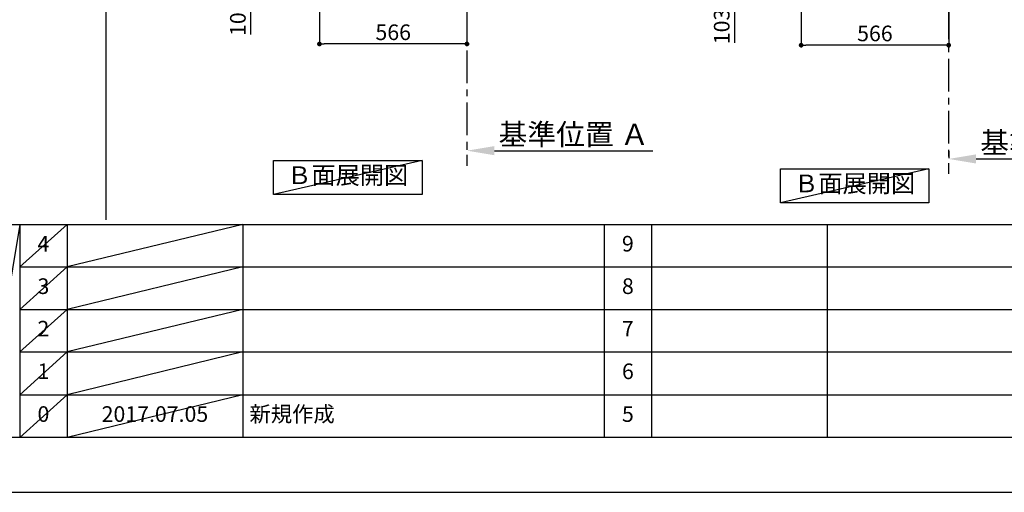
# Model space of a CAD drawing. Extents: x 0 to 26473, y -33085 to -24215.
# Drawn here: x 4520 to 8298, y -33060 to -31247 of the extents above; entities that cross this region are included whole.
import ezdxf

# ---------------------------------------------------------------- set-up
doc = ezdxf.new("R2010")
doc.units = 0
doc.header["$LTSCALE"] = 50
doc.header["$MEASUREMENT"] = 0
doc.linetypes.add('CENTER', pattern=[2, 1.25, -0.25, 0.25, -0.25])
doc.layers.get('0').update_dxf_attribs({"linetype": 'CONTINUOUS'})
doc.layers.get('DEFPOINTS').update_dxf_attribs({"color": 146, "linetype": 'CONTINUOUS'})
for name, color, linetype in [('111-壁仕上', 3, 'CONTINUOUS'), ('160-文字', 254, 'CONTINUOUS'), ('166-寸法B', 11, 'CONTINUOUS'), ('190-図面外枠', 5, 'CONTINUOUS'), ('191-図面内枠', 4, 'CONTINUOUS')]:
    doc.layers.add(name, color=color, linetype=linetype)
doc.styles.add('KH001', font='txt')
doc.dimstyles.new('KH1xx030', dxfattribs={"dimscale": 30, "dimtxt": 2, "dimasz": 0.6, "dimexe": 0.3, "dimexo": 1.2, "dimgap": 0.5, "dimtad": 3, "dimdec": 1, "dimdsep": 46, "dimlunit": 6, "dimtxsty": 'KH001', "dimblk": 'DOT', "dimcen": 1, "dimdle": 1, "dimclrd": 256, "dimclre": 256, "dimclrt": 256, "dimadec": 0, "dimazin": 0, "dimtfac": 1, "dimtdec": 1, "dimtix": 1, "dimtmove": 2, "dimatfit": 3, "dimldrblk": 'CLOSEDBLANK', "dimfxl": 1, "dimtolj": 1, "dimtzin": 0, "dimlwd": -1, "dimlwe": -1, "dimarcsym": 0})

# ---------------------------------------------------------------- blocks, each defined once
blk = doc.blocks.new('A$C5D946DDC')
at = {"layer": '190-図面外枠'}
blk.add_line((20519, 350.7), (271, 350.7), dxfattribs=at)
at = {"layer": 'DEFPOINTS'}
blk.add_lwpolyline([(0, 0), (20790, 0), (20790, 14700), (0, 14700)], close=True, dxfattribs=at)
blk = doc.blocks.new('_Dot')
at = {"color": 0, "linetype": 'ByBlock', "lineweight": -2}
blk.add_line((-0.5, 0), (-1, 0), dxfattribs=at)
at = {"color": 0, "linetype": 'ByBlock', "const_width": 0.5}
blk.add_lwpolyline([(-0.25, 0, 1), (0.25, 0, 1)], format="xyb", close=True, dxfattribs=at)
blk = doc.blocks.new('*D65')
at = {"layer": '166-寸法B', "transparency": 16777216}
for p, q in [((7518.3, -31033), (7518.3, -31353.8)), ((8084.3, -31069), (8084.3, -31353.8)), ((8066.3, -31344.8), (7536.3, -31344.8))]:
    blk.add_line(p, q, dxfattribs=at)
at = {"layer": 'DEFPOINTS', "color": 0, "transparency": 16777216}
for p in [(7518.3, -30997), (8084.3, -31033), (7518.3, -31344.8)]:
    blk.add_point(p, dxfattribs=at)
at = {"layer": '166-寸法B', "transparency": 16777216, "xscale": 18, "yscale": 18, "zscale": 18, "rotation": 180}
blk.add_blockref('_Dot', (7518.3, -31344.8), dxfattribs=at)
at = {"layer": '166-寸法B', "transparency": 16777216, "xscale": 18, "yscale": 18, "zscale": 18}
blk.add_blockref('_Dot', (8084.3, -31344.8), dxfattribs=at)
at = {"layer": '166-寸法B', "transparency": 16777216, "insert": (7801.3, -31299.8), "char_height": 60, "attachment_point": 5, "style": 'KH001'}
blk.add_mtext('\\A1;566', dxfattribs=at)
blk = doc.blocks.new('_ClosedBlank')
at = {"color": 0, "linetype": 'ByBlock', "lineweight": -2}
for p, q in [((-1, 0.167), (0, 0)), ((-1, 0.167), (-1, -0.167)), ((0, 0), (-1, -0.167))]:
    blk.add_line(p, q, dxfattribs=at)
blk = doc.blocks.new('*D69')
at = {"layer": '166-寸法B', "transparency": 16777216}
for p, q in [((7408.3, -30894), (7254.7, -30894)), ((7263.7, -30979), (7263.7, -30912)), ((7398.8, -30997), (7254.7, -30997)), ((7263.7, -31335.3), (7263.7, -30997))]:
    blk.add_line(p, q, dxfattribs=at)
at = {"layer": 'DEFPOINTS', "color": 0, "transparency": 16777216}
for p in [(7263.7, -30894), (7444.3, -30894), (7434.8, -30997)]:
    blk.add_point(p, dxfattribs=at)
at = {"layer": '166-寸法B', "transparency": 16777216, "xscale": 18, "yscale": 18, "zscale": 18}
for p, rotation in [((7263.7, -30894), 90), ((7263.7, -30997), 270)]:
    blk.add_blockref('_Dot', p, dxfattribs=dict(at, rotation=rotation))
at = {"layer": '166-寸法B', "transparency": 16777216, "insert": (7213.6, -31177.3), "char_height": 60, "attachment_point": 5, "rotation": 90, "style": 'KH001'}
blk.add_mtext('\\A1;103(153)', dxfattribs=at)
blk = doc.blocks.new('*D76')
at = {"layer": '166-寸法B', "transparency": 16777216}
for p, q in [((8084.3, -31751.2), (8084.3, -31778.2)), ((8189.3, -31781.2), (8810.4, -31781.2))]:
    blk.add_line(p, q, dxfattribs=at)
blk.add_solid([(8189.3, -31763.7), (8189.3, -31798.7), (8084.3, -31781.2)], dxfattribs=at)
at = {"layer": 'DEFPOINTS', "color": 0, "transparency": 16777216}
for p in [(8084.3, -31781.2), (8801.4, -31781.2), (8801.4, -31868.8)]:
    blk.add_point(p, dxfattribs=at)
at = {"layer": '166-寸法B', "transparency": 16777216, "insert": (8493.9, -31718.7), "char_height": 81, "attachment_point": 5, "style": 'KH001'}
blk.add_mtext('\\A1;基準位置 Ａ', dxfattribs=at)
blk = doc.blocks.new('_None')
blk = doc.blocks.new('*D77')
at = {"layer": '166-寸法B', "transparency": 16777216}
for p, q in [((5670.4, -31001.3), (5670.4, -31349.3)), ((6236.4, -31001.3), (6236.4, -31349.3)), ((6218.4, -31340.3), (5688.4, -31340.3))]:
    blk.add_line(p, q, dxfattribs=at)
at = {"layer": 'DEFPOINTS', "color": 0, "transparency": 16777216}
for p in [(5670.4, -30965.3), (6236.4, -30965.3), (5670.4, -31340.3)]:
    blk.add_point(p, dxfattribs=at)
at = {"layer": '166-寸法B', "transparency": 16777216, "xscale": 18, "yscale": 18, "zscale": 18, "rotation": 180}
blk.add_blockref('_Dot', (5670.4, -31340.3), dxfattribs=at)
at = {"layer": '166-寸法B', "transparency": 16777216, "xscale": 18, "yscale": 18, "zscale": 18}
blk.add_blockref('_Dot', (6236.4, -31340.3), dxfattribs=at)
at = {"layer": '166-寸法B', "transparency": 16777216, "insert": (5953.4, -31295.3), "char_height": 60, "attachment_point": 5, "style": 'KH001'}
blk.add_mtext('\\A1;566', dxfattribs=at)
blk = doc.blocks.new('*D82')
at = {"layer": '166-寸法B', "transparency": 16777216}
for p, q in [((5585.4, -30865.3), (5398.4, -30865.3)), ((5407.4, -30947.3), (5407.4, -30883.3)), ((5550.9, -30965.3), (5398.4, -30965.3)), ((5407.4, -31303.7), (5407.4, -30965.3))]:
    blk.add_line(p, q, dxfattribs=at)
at = {"layer": 'DEFPOINTS', "color": 0, "transparency": 16777216}
for p in [(5407.4, -30865.3), (5621.4, -30865.3), (5586.9, -30965.3)]:
    blk.add_point(p, dxfattribs=at)
at = {"layer": '166-寸法B', "transparency": 16777216, "xscale": 18, "yscale": 18, "zscale": 18}
for p, rotation in [((5407.4, -30865.3), 90), ((5407.4, -30965.3), 270)]:
    blk.add_blockref('_Dot', p, dxfattribs=dict(at, rotation=rotation))
at = {"layer": '166-寸法B', "transparency": 16777216, "insert": (5357.4, -31145.7), "char_height": 60, "attachment_point": 5, "rotation": 90, "style": 'KH001'}
blk.add_mtext('\\A1;100(150)', dxfattribs=at)
blk = doc.blocks.new('*D88')
at = {"layer": '166-寸法B', "transparency": 16777216}
for p, q in [((6236.4, -31719.6), (6236.4, -31746.6)), ((6341.4, -31749.6), (6949.7, -31749.6))]:
    blk.add_line(p, q, dxfattribs=at)
blk.add_solid([(6341.4, -31732.1), (6341.4, -31767.1), (6236.4, -31749.6)], dxfattribs=at)
at = {"layer": 'DEFPOINTS', "color": 0, "transparency": 16777216}
for p in [(6236.4, -31749.6), (6940.7, -31749.6), (6940.7, -31837.2)]:
    blk.add_point(p, dxfattribs=at)
at = {"layer": '166-寸法B', "transparency": 16777216, "insert": (6646.1, -31687.1), "char_height": 81, "attachment_point": 5, "style": 'KH001'}
blk.add_mtext('\\A1;基準位置 Ａ', dxfattribs=at)

msp = doc.modelspace()

# ---------------------------------------------------------------- linework, layer by layer
at = {"layer": '111-壁仕上', "color": 253, "linetype": 'CENTER', "ltscale": 2}
for p, q in [((6236.42, -30965.34), (6236.42, -31807.1)), ((8084.26, -30996.95), (8084.26, -31838.71))]:
    msp.add_line(p, q, dxfattribs=at)
at = {"layer": '160-文字'}
for points in [[(5493.99, -31787.34), (6064.02, -31787.34), (6064.02, -31917.77), (5493.99, -31917.77)], [(7438.57, -31818.95), (8008.6, -31818.95), (8008.6, -31949.38), (7438.57, -31949.38)]]:
    msp.add_lwpolyline(points, close=True, dxfattribs=at)
at = {"layer": '191-図面内枠'}
for p, q in [((162.58, -32032.67), (12311.4, -32032.67)), ((4520.96, -32032.67), (4520.96, -32849.6)), ((4701.92, -32032.67), (4701.92, -32849.6)), ((5376.57, -32032.67), (5376.57, -32849.6)), ((6763.16, -32032.67), (6763.16, -32849.6)), ((6944.13, -32032.67), (6944.13, -32849.6)), ((7618.77, -32032.67), (7618.77, -32849.6)), ((4520.96, -32195.6), (9005.37, -32195.6)), ((4520.96, -32358.6), (9005.37, -32358.6)), ((4520.96, -32521.6), (9005.37, -32521.6)), ((4520.96, -32685.6), (9005.37, -32685.6))]:
    msp.add_line(p, q, dxfattribs=at)
at = {"layer": 'DEFPOINTS'}
for p, q in [((4852.02, -32014.64), (4852.02, -24658.41)), ((6064.02, -31787.34), (5493.99, -31917.77)), ((8008.6, -31818.95), (7438.57, -31949.38)), ((4520.96, -32032.67), (4382.85, -32849.6)), ((4701.92, -32032.67), (4520.96, -32195.67)), ((5376.57, -32032.67), (4701.92, -32195.6)), ((4701.92, -32195.6), (4520.96, -32358.6)), ((5376.57, -32195.6), (4701.92, -32358.6)), ((4701.92, -32358.6), (4520.96, -32521.6)), ((5376.57, -32358.6), (4701.92, -32521.6)), ((4701.92, -32521.6), (4520.96, -32685.6)), ((5376.57, -32521.6), (4701.92, -32685.6)), ((4701.92, -32685.6), (4520.96, -32849.6)), ((5376.57, -32685.6), (4701.92, -32849.6))]:
    msp.add_line(p, q, dxfattribs=at)

# ---------------------------------------------------------------- block references
at = {"layer": '190-図面外枠', "xscale": 0.6000000000058208, "yscale": 0.6000000000058208, "zscale": 0.6000000000058208}
msp.add_blockref('A$C5D946DDC', (0, -33060), dxfattribs=at)

# ---------------------------------------------------------------- texts
at = {"layer": '160-文字', "char_height": 68, "attachment_point": 5, "style": 'KH001'}
for insert in [(5779.01, -31852.56), (7723.59, -31884.16)]:
    msp.add_mtext('Ｂ面展開図', dxfattribs=dict(at, insert=insert))
at = {"layer": '160-文字', "char_height": 60, "line_spacing_factor": 0.876232, "style": 'KH001'}
for s, insert, attachment_point in [('4', (4611.44, -32114.17), 5), ('9', (6853.64, -32114.17), 5), ('3', (4611.44, -32277.1), 5), ('8', (6853.64, -32277.1), 5), ('2', (4611.44, -32440.1), 5), ('7', (6853.64, -32440.1), 5), ('1', (4611.44, -32603.6), 5), ('6', (6853.64, -32603.6), 5), ('0', (4611.44, -32767.6), 5), ('2017.07.05', (5039.25, -32767.6), 5), ('新規作成', (5401.88, -32767.6), 4), ('5', (6853.64, -32767.6), 5)]:
    msp.add_mtext(s, dxfattribs=dict(at, insert=insert, attachment_point=attachment_point))

# ---------------------------------------------------------------- dimensions: what is measured, and where the dimension line sits
at = {"layer": '166-寸法B'}
for base, p1, p2, override, picture, middle in [((5407.39, -30865.34), (5586.95, -30965.34), (5621.42, -30865.34), {"dimpost": '(150)', "dimtmove": 1}, '*D82', (5448.46, -31145.68)), ((7263.67, -30893.95), (7434.78, -30996.95), (7444.26, -30893.95), {"dimpost": '(153)', "dimtmove": 1}, '*D69', (7254.55, -31177.29))]:
    dim = msp.add_linear_dim(base=base, p1=p1, p2=p2, angle=90, dimstyle='KH1xx030', override=override, dxfattribs=at)
    dim.commit()
    dim.dimension.update_dxf_attribs({"geometry": picture, "text_midpoint": middle, "dimtype": 128})
dim = msp.add_linear_dim(base=(5670.42, -31340.34), p1=(6236.42, -30965.34), p2=(5670.42, -30965.34), dimstyle='KH1xx030', dxfattribs=at)
dim.commit()
dim.dimension.update_dxf_attribs({"geometry": '*D77', "text_midpoint": (5953.42, -31295.34)})
dim = msp.add_linear_dim(base=(7518.26, -31344.82), p1=(8084.26, -31032.95), p2=(7518.26, -30996.95), angle=180, dimstyle='KH1xx030', dxfattribs=at)
dim.commit()
dim.dimension.update_dxf_attribs({"geometry": '*D65', "text_midpoint": (7801.26, -31299.82)})
for base, p1, p2, picture, middle in [((6940.73, -31749.56), (6236.42, -31749.56), (6940.73, -31837.18), '*D88', (6646.05, -31687.07)), ((8801.38, -31781.17), (8084.26, -31781.17), (8801.38, -31868.79), '*D76', (8493.89, -31718.68))]:
    dim = msp.add_linear_dim(base=base, p1=p1, p2=p2, angle=180, text='基準位置 Ａ', dimstyle='KH1xx030', override={"dimtxt": 2.7, "dimasz": 3.5, "dimexe": 0.1, "dimexo": 1, "dimblk2": 'None', "dimsah": 1, "dimdle": 0.3, "dimse2": 1}, dxfattribs=at)
    dim.commit()
    dim.dimension.update_dxf_attribs({"geometry": picture, "text_midpoint": middle, "dimtype": 128})

doc.saveas('drawing.dxf')
